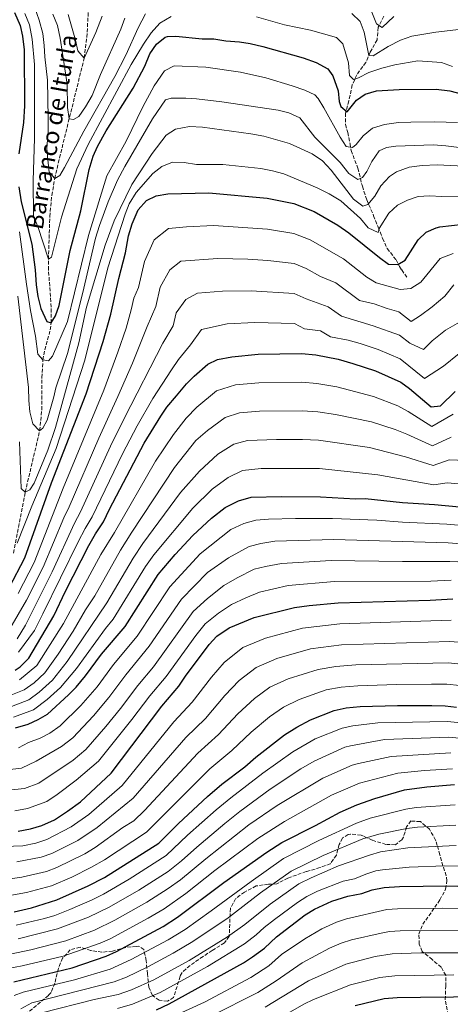
# Model space of a CAD drawing. Units: metres. Extents: x 559653 to 563083, y 4733317 to 4735660.
# Drawn here: x 560413 to 560613, y 4733785 to 4734243 of the extents above; entities that cross this region are included whole.
import ezdxf

# ---------------------------------------------------------------- set-up
doc = ezdxf.new("R2010")
doc.units = ezdxf.units.M
doc.header["$MEASUREMENT"] = 0
doc.linetypes.add('DGN Style 3', pattern=[2.435891, 1.739922, -0.695969])
for name, color, linetype, lineweight in [('Barranco lineal', 142, 'DGN Style 3', 13), ('Curva de nivel directora', 30, 'Continuous', 30), ('Curva de nivel intermedia', 30, 'Continuous', 0), ('Texto de arroyo-regatas y barrancos', 142, 'Continuous', 0), ('Vaguada', 142, 'DGN Style 3', 13), ('Zona arbolada', 92, 'DGN Style 3', 0)]:
    doc.layers.add(name, color=color, linetype=linetype, lineweight=lineweight)
doc.styles.add('Style-Arial', font='arial.ttf')

msp = doc.modelspace()

# ---------------------------------------------------------------- linework, layer by layer
at = {"layer": 'Barranco lineal', "color": 142, "linetype": 'DGN Style 3', "lineweight": 13}
msp.add_polyline3d([(560409.89, 4733995.1, 795.46), (560415.31, 4734023.43, 790), (560422, 4734051.91, 785), (560423.01, 4734061.7, 783.46), (560423.04, 4734076.65, 781.31), (560423.52, 4734084.87, 780), (560424.46, 4734089.6, 778.83), (560426.96, 4734098.87, 775.79), (560427.4, 4734102.15, 775), (560427.27, 4734111.98, 773.17), (560426.1, 4734126.76, 770.72), (560426.08, 4734131.67, 770), (560426.74, 4734151.51, 767.51), (560427.67, 4734161.4, 766.22), (560429.04, 4734169.19, 765), (560431.26, 4734178.83, 763.29), (560442.72, 4734225.19, 755), (560443.96, 4734234.89, 753.1), (560444.84, 4734250.39, 750)], dxfattribs=at)
at = {"layer": 'Curva de nivel directora', "color": 30, "linetype": 'Continuous', "lineweight": 30, "flags": 128}
for points, elevation in [([(560410.24, 4734246.47), (560412.92, 4734240.31), (560414.09, 4734235.45), (560414.87, 4734229.01), (560414.89, 4734202.99), (560414.47, 4734195.24), (560412.33, 4734180.71)], 775), ([(560470.96, 4734221.51), (560473.24, 4734227.19), (560476.44, 4734231.75), (560480.4, 4734234.92), (560481.56, 4734235.27), (560485.4, 4734235.35), (560497.6, 4734234.23), (560503, 4734234.23), (560508.68, 4734233.27), (560514.96, 4734232.79), (560519.9, 4734232.05), (560525.87, 4734230.67), (560544.56, 4734225.35), (560550.6, 4734223.19), (560556.04, 4734220.31), (560558.4, 4734216.95), (560560.8, 4734209.99), (560561.37, 4734205.06), (560562.04, 4734202.79), (560565.04, 4734200.23), (560569.36, 4734205.67), (560573.46, 4734208.53), (560578.72, 4734209.98), (560589.24, 4734210.64), (560606.44, 4734210.79), (560612.88, 4734209.99), (560618.16, 4734208.63)], 775), ([(560412.32, 4734165.35), (560413.4, 4734158.39), (560418.36, 4734138.71), (560419.91, 4734126.86), (560420.32, 4734119.83), (560421.2, 4734114.39), (560422.6, 4734108.79), (560425.32, 4734102.71), (560427.4, 4734102.15), (560429.44, 4734105.43), (560431.11, 4734110.15), (560436.22, 4734135.83), (560441.24, 4734154.23), (560445.08, 4734173.51), (560446.88, 4734179.59), (560448.94, 4734184.14), (560453, 4734191.43), (560465.56, 4734211.19), (560470.96, 4734221.51)], 775), ([(560407.87, 4733978.87), (560415.19, 4733992.95), (560427.47, 4734027.75), (560443.6, 4734069.11), (560451.6, 4734093.51), (560455.18, 4734106.19), (560458.8, 4734122.71), (560461.88, 4734134.71), (560463.36, 4734142.55), (560465, 4734148.15), (560467.88, 4734154.63), (560471.72, 4734158.95), (560476.22, 4734161.14), (560481.65, 4734162.14)], 800), ([(560481.65, 4734162.14), (560500.68, 4734162.55), (560527.9, 4734160.15), (560540.24, 4734157.67), (560549.7, 4734153.9), (560560.67, 4734147.48), (560565.82, 4734143.92), (560580.08, 4734132.47), (560584.28, 4734129.43), (560588.56, 4734129.19), (560592.04, 4734131.35), (560598.04, 4734140.71), (560601.84, 4734144.31), (560606.45, 4734146.31), (560608.24, 4734146.71), (560619.02, 4734147.98), (560636.88, 4734148.7), (560652.63, 4734149.74)], 800), ([(560410.55, 4733940.72), (560412.87, 4733942.23), (560416.95, 4733946.23), (560428.67, 4733965.86), (560434.09, 4733977.43), (560444.91, 4733998.55), (560448.03, 4734004.07), (560451.67, 4734009.59), (560454.51, 4734015.51), (560470.7, 4734046.24), (560478.36, 4734058.79), (560481.24, 4734062.87), (560485.62, 4734068.24), (560490.36, 4734073.75), (560493.89, 4734077.28), (560500.2, 4734082.95), (560504.7, 4734085.16), (560511.37, 4734086.4), (560523.66, 4734087.58), (560543.88, 4734087.91), (560550.56, 4734087.19), (560560.85, 4734085.19), (560567.76, 4734083.27), (560578.31, 4734079.77), (560590, 4734074.55), (560594.08, 4734071.59), (560604.2, 4734063.03), (560608.48, 4734063.51), (560615.28, 4734070.23)], 825), ([(560410.75, 4733913.91), (560416.59, 4733915.59), (560421.35, 4733917.67), (560425.66, 4733920.21), (560435.43, 4733929.19), (560438.93, 4733932.76), (560443.35, 4733938), (560450.83, 4733948.15), (560461.79, 4733961.03), (560477.09, 4733985.11), (560485.11, 4733994.47), (560493.29, 4734003.24), (560501.88, 4734011.35), (560508.28, 4734016.23), (560514.56, 4734019.43), (560520.36, 4734021.03), (560534.48, 4734021.35), (560552.64, 4734021.27), (560568.96, 4734020.31), (560573.44, 4734020.47), (560590.86, 4734018.58), (560605.72, 4734017.75), (560617.36, 4734016.54)], 850), ([(560411.99, 4733865.83), (560417.83, 4733866.87), (560422.99, 4733868.39), (560428.95, 4733871.03), (560434.99, 4733875.03), (560440.99, 4733879.51), (560455.27, 4733892.79), (560478.83, 4733923.91), (560486.83, 4733933.19), (560489.87, 4733937.91), (560500.79, 4733952.63), (560504.39, 4733956.47), (560510.19, 4733960.39), (560521.87, 4733965.11), (560540.59, 4733969.75), (560547.35, 4733970.71), (560560.88, 4733971.99), (560603.6, 4733973.18), (560614.2, 4733973.82)], 875), ([(560410.23, 4733828.31), (560418.15, 4733830.15), (560429.99, 4733833.83), (560444.63, 4733840.31), (560452.15, 4733844.23), (560477.51, 4733860.15), (560486.59, 4733869.35), (560500.15, 4733881.91), (560506.79, 4733887.59), (560517.47, 4733895.75), (560522.51, 4733900.23), (560535.95, 4733910.63), (560541.71, 4733914.23), (560548.03, 4733917.51), (560558.99, 4733921.91), (560564.67, 4733923.19), (560571.15, 4733923.75), (560588.47, 4733924.3), (560604.47, 4733924.3), (560610.67, 4733924.14), (560615.87, 4733923.5)], 900), ([(560409.98, 4733795.75), (560437.11, 4733802.23), (560453, 4733807.65), (560457.74, 4733809.91), (560479.44, 4733821.54), (560486.1, 4733825.76), (560507.75, 4733841.99), (560527.71, 4733856.07), (560534.71, 4733860.55), (560550.4, 4733868.44), (560561.75, 4733874.71), (560569.55, 4733877.99), (560577.99, 4733880.95), (560591.75, 4733885.02), (560602.11, 4733886.46), (560614.99, 4733887.5)], 925), ([(560476.39, 4733782.79), (560482.23, 4733785.51), (560516.87, 4733804.63), (560521.09, 4733807.31), (560526.54, 4733811.46), (560532.19, 4733816.63), (560545.59, 4733826.87), (560549.83, 4733829.51), (560557.88, 4733833.22), (560565.31, 4733835.54), (560571.87, 4733836.86), (560576.67, 4733838.54), (560582.31, 4733839.58), (560589.39, 4733840.06), (560611.35, 4733840.38), (560621.6, 4733840.14)], 950), ([(560769.2, 4733792.87), (560765.96, 4733792.36), (560749.75, 4733791.1), (560711.15, 4733790.37), (560684.43, 4733791.1), (560640.22, 4733789.89), (560629.83, 4733788.7), (560599.23, 4733788.54), (560588.38, 4733788.35), (560582.27, 4733787.9), (560568.79, 4733784.54)], 975)]:
    msp.add_lwpolyline(points, dxfattribs=dict(at, elevation=elevation))
at = {"layer": 'Curva de nivel intermedia', "color": 30, "linetype": 'Continuous', "lineweight": 0, "flags": 128}
for points, elevation in [([(560586.84, 4734244.55), (560581.36, 4734239.51), (560578.68, 4734241.19), (560572.84, 4734256.07)], 760), ([(560471.32, 4734245.83), (560467.88, 4734239.35), (560462.04, 4734226.63), (560457.04, 4734216.71), (560442.52, 4734191.19), (560433.64, 4734174.39), (560431.36, 4734170.63), (560429.04, 4734169.19), (560426.44, 4734172.23), (560425.76, 4734177.91), (560425.28, 4734183.19), (560425.92, 4734191.19), (560426.04, 4734197.27), (560425.68, 4734214.95), (560424.36, 4734225.75), (560424.12, 4734231.11), (560423.44, 4734236.71), (560421.76, 4734242.79), (560419.64, 4734249.11)], 765), ([(560737.6, 4734251.9), (560744.52, 4734236.62), (560745.16, 4734233.9), (560741.56, 4734231.66), (560730.04, 4734231.82), (560719.16, 4734233.98), (560712.84, 4734234.78), (560694.64, 4734234.7), (560682.44, 4734235.34), (560677.08, 4734235.02), (560672.08, 4734235.26), (560649.96, 4734238.71), (560637.2, 4734240.07), (560632.04, 4734240.07), (560626.08, 4734239.67), (560606.32, 4734237.27), (560595.2, 4734235.35), (560589.84, 4734233.59), (560584.16, 4734230.63), (560577.12, 4734226.23), (560575.08, 4734226.47), (560572.96, 4734237.35), (560571.04, 4734242.23), (560567.2, 4734245.99)], 765), ([(560483.12, 4734244.63), (560477.84, 4734241.43), (560473.96, 4734236.95), (560470.32, 4734231.67), (560464.6, 4734222.31), (560444.6, 4734185.11), (560439.32, 4734173.75), (560432.2, 4734151.27), (560427.56, 4734132.63), (560426.08, 4734131.67), (560421.2, 4734146.87), (560419.16, 4734151.67), (560418.92, 4734168.31), (560419.64, 4734187.91), (560419.56, 4734222.23), (560418.56, 4734234.07), (560417.32, 4734240.63), (560415.04, 4734245.91)], 770), ([(560461.68, 4734243.75), (560459.8, 4734238.63), (560450.32, 4734217.67), (560446.48, 4734207.83), (560443.36, 4734202.55), (560440.2, 4734198.07), (560437.72, 4734196.63), (560435.68, 4734197.03), (560435, 4734202.23), (560434.84, 4734213.11), (560431.48, 4734234.47), (560430.24, 4734240.31), (560428.2, 4734245.59)], 760), ([(560451.12, 4734244.71), (560448.12, 4734237.11), (560442.72, 4734225.19), (560439.72, 4734228.55), (560438.64, 4734233.51), (560435.32, 4734245.51)], 755), ([(560614.04, 4734221.27), (560608.88, 4734223.19), (560597.96, 4734223.99), (560587.24, 4734222.07), (560581.12, 4734220.47), (560575.08, 4734218.47), (560570.4, 4734216.07), (560568.08, 4734215.27), (560566.2, 4734217.19), (560565.72, 4734223.03), (560563.08, 4734231.83), (560560.04, 4734234.87), (560548.04, 4734238.15), (560535.88, 4734240.63), (560522.96, 4734244.47)], 770), ([(560616.44, 4734195.27), (560605.8, 4734195.67), (560594.64, 4734195.51), (560589, 4734195.27), (560582.4, 4734194.31), (560576.84, 4734192.63), (560572.48, 4734189.11), (560569.32, 4734185.11), (560567.48, 4734183.67), (560564.6, 4734184.15), (560561.84, 4734188.47), (560554.2, 4734202.07), (560551.52, 4734206.39), (560550.08, 4734208.15), (560545.44, 4734210.31), (560539.52, 4734212.39), (560527.28, 4734215.99), (560515.44, 4734218.63), (560499.24, 4734220.95), (560484.6, 4734221.67), (560480.16, 4734219.35), (560475.24, 4734212.31), (560470.08, 4734202.63), (560462.24, 4734186.63), (560453.32, 4734170.47), (560444.68, 4734142.79), (560434.92, 4734102.79), (560428, 4734086.63), (560426.2, 4734084.55), (560423.52, 4734084.87), (560421.2, 4734087.51), (560420.04, 4734095.99), (560417.76, 4734107.91), (560415.92, 4734120.07), (560412.68, 4734144.47)], 780), ([(560622, 4734183.11), (560610.92, 4734184.47), (560605.08, 4734184.87), (560587.72, 4734184.31), (560583.36, 4734183.67), (560579.96, 4734182.07), (560576.56, 4734177.11), (560574.24, 4734172.47), (560572.24, 4734169.75), (560570.08, 4734168.79), (560565.8, 4734171.51), (560561.88, 4734176.63), (560550, 4734188.39), (560543.04, 4734197.43), (560537.88, 4734199.83), (560532.92, 4734200.95), (560506.76, 4734204.95), (560495, 4734206.31), (560489.96, 4734206.63), (560483.24, 4734206.55), (560480.52, 4734205.83), (560474.56, 4734196.95), (560461.56, 4734174.79), (560458.16, 4734168.47), (560453.84, 4734158.39), (560449.8, 4734147.43), (560447.96, 4734141.51), (560441.96, 4734115.67), (560435.04, 4734087.91), (560429.56, 4734071.99), (560428.68, 4734067.67), (560425.52, 4734056.95), (560423.52, 4734053.11), (560422, 4734051.91), (560418.84, 4734055.11), (560417.48, 4734060.79), (560416.96, 4734065.99), (560416.88, 4734072.07), (560411.8, 4734114.47)], 785), ([(560631.56, 4734174.31), (560606.88, 4734175.59), (560599.96, 4734175.27), (560593.88, 4734174.55), (560588.08, 4734172.31), (560584.72, 4734170.15), (560580.72, 4734165.91), (560577.88, 4734161.11), (560574.68, 4734157.11), (560572.4, 4734156.31), (560567.96, 4734159.59), (560557.64, 4734173.19), (560553.52, 4734177.43), (560548.84, 4734180.71), (560538.16, 4734185.59), (560526.32, 4734188.95), (560520.32, 4734190.07), (560497.8, 4734193.11), (560491.64, 4734193.35), (560485.2, 4734192.15), (560480.92, 4734189.35), (560474.32, 4734180.87), (560464.84, 4734166.47), (560456.64, 4734149.51), (560452.44, 4734138.31), (560443.88, 4734109.35), (560440.28, 4734092.87), (560429.36, 4734053.43), (560425.88, 4734042.87), (560419.47, 4734027.67), (560417.39, 4734024.55), (560415.31, 4734023.43), (560413.35, 4734025.19), (560412.64, 4734046.87)], 790), ([(560626, 4734161.19), (560609.04, 4734160.95), (560603.4, 4734161.19), (560598.16, 4734160.87), (560593.2, 4734159.19), (560588.48, 4734156.79), (560584.4, 4734153.19), (560580, 4734146.07), (560579.52, 4734144.15), (560574.88, 4734146.31), (560571.24, 4734150.63), (560562.12, 4734158.87), (560556.76, 4734162.07), (560551.04, 4734164.87), (560535.6, 4734171.35), (560530.28, 4734172.87), (560524.92, 4734173.91), (560507.28, 4734175.75), (560494.92, 4734175.83), (560489.2, 4734176.71), (560483.76, 4734176.87), (560478.88, 4734174.79), (560474.68, 4734171.51), (560466.88, 4734162.71), (560463.72, 4734157.43), (560461.76, 4734152.63), (560453.76, 4734127.75), (560442.96, 4734084.79), (560429.68, 4734043.67), (560418.39, 4734016.95), (560411.55, 4733999.75)], 795), ([(560412.04, 4733976.34), (560419.43, 4733990.73), (560432.88, 4734025.3), (560451.79, 4734070.84), (560458.4, 4734088.45), (560462.21, 4734099.7), (560464.63, 4734108.22), (560465.82, 4734113.62), (560468.07, 4734118.63), (560470.73, 4734130.63), (560475.24, 4734140.73), (560481.91, 4734145.95), (560490.26, 4734146.83), (560502.82, 4734147.32), (560528.05, 4734145.65), (560540.31, 4734143.7), (560547.88, 4734140.69), (560563.33, 4734131.92), (560574.17, 4734123.41), (560578.52, 4734120.79), (560589.66, 4734117.67), (560594.67, 4734118.04), (560599.32, 4734121.12), (560608.28, 4734132.07), (560614.31, 4734134.41)], 805), ([(560408.07, 4733959.83), (560415.86, 4733973.16), (560423.67, 4733988.52), (560433.32, 4734011.54), (560435.78, 4734016.58), (560449.49, 4734048.47), (560458.43, 4734067.83), (560465.21, 4734083.4), (560471.95, 4734100.49), (560476.1, 4734109.71), (560478.09, 4734118.71), (560482.61, 4734126.84), (560487.61, 4734130.75), (560504.96, 4734132.09), (560518.84, 4734131.77), (560528.2, 4734131.15), (560540.38, 4734129.74), (560546.06, 4734127.48), (560552.64, 4734123.63), (560559.76, 4734120.77), (560570.79, 4734112.53), (560577.67, 4734110.96), (560583.72, 4734108.75), (560589.13, 4734107.33), (560594.81, 4734102.72), (560599.25, 4734105.6), (560604.59, 4734109.63), (560610.46, 4734114.59), (560614.72, 4734119.84)], 810), ([(560411.59, 4733955.19), (560415.39, 4733961.59), (560419.68, 4733969.97), (560427.9, 4733986.31), (560438.23, 4734009.05), (560441.07, 4734014.25), (560455.04, 4734044.86), (560461.42, 4734057.95), (560479.26, 4734092.75), (560484.13, 4734100.79), (560485.46, 4734106.79), (560489.97, 4734112.95), (560495.48, 4734115.95), (560507.09, 4734116.86), (560520.44, 4734117.04), (560540.46, 4734115.78), (560545.97, 4734113.26), (560556.19, 4734109.63), (560562.37, 4734105.3), (560577.21, 4734100.79), (560589.42, 4734096.4), (560594.16, 4734092.69), (560600.51, 4734089.78), (560604.59, 4734093.81), (560610.87, 4734098.77), (560617.24, 4734102.43)], 815), ([(560412.11, 4733948.95), (560419.67, 4733959.03), (560423.5, 4733966.79), (560439.97, 4734000.26), (560443.13, 4734006.56), (560446.37, 4734011.92), (560460.6, 4734041.24), (560467.36, 4734054.23), (560474.64, 4734066.97), (560483.32, 4734080.23), (560486.57, 4734085.02), (560492.16, 4734091.87), (560497.34, 4734099.05), (560509.23, 4734101.63), (560522.05, 4734102.31), (560540.53, 4734101.82), (560545.23, 4734099.35), (560552.62, 4734098.49), (560557.3, 4734095.63), (560565.53, 4734094.04), (560571.06, 4734092.5), (560579.51, 4734089.7), (560589.71, 4734085.47), (560601.07, 4734076.26), (560609.93, 4734082.02), (560617.15, 4734087.91)], 820), ([(560484.34, 4734050.27), (560490.15, 4734057.84), (560495.2, 4734062.88), (560504.23, 4734070.56), (560513.17, 4734073.32), (560524, 4734074.29), (560544, 4734074.59), (560550.97, 4734074), (560560.2, 4734072.34), (560577.34, 4734067.91), (560588.67, 4734063.51), (560593.43, 4734060.98), (560604.5, 4734053.97), (560614.36, 4734059.63)], 830), ([(560407.9, 4733928.79), (560414.87, 4733931.5), (560419.46, 4733934.77), (560424.35, 4733939.41), (560430.58, 4733948.09), (560437.54, 4733958.78), (560443.38, 4733968.76), (560447.61, 4733975.23), (560459.65, 4733996.49), (560464.85, 4734004.87), (560484.73, 4734034.84), (560494.68, 4734047.43), (560500.04, 4734052.02), (560508.26, 4734058.18), (560514.97, 4734060.25), (560524.34, 4734061.01), (560544.12, 4734061.26), (560551.39, 4734060.82), (560559.56, 4734059.5), (560576.36, 4734056.05), (560587.35, 4734052.48), (560592.79, 4734050.38), (560604.81, 4734044.91), (560613.44, 4734049.03)], 835), ([(560408.85, 4733923.83), (560417.03, 4733926.89), (560421.82, 4733930.45), (560428.04, 4733936), (560434.84, 4733944.72), (560453.23, 4733971.9), (560465.47, 4733992.69), (560470.01, 4733999.55), (560487.5, 4734023.28), (560496.31, 4734033.25), (560504.88, 4734041.15), (560512.29, 4734045.79), (560518.75, 4734047.37), (560532.15, 4734047.87), (560544.24, 4734047.94), (560551.8, 4734047.63), (560575.39, 4734044.19), (560592.14, 4734039.78), (560605.11, 4734035.86), (560612.52, 4734038.43), (560620.32, 4734038.06)], 840), ([(560412.71, 4733936.11), (560420.65, 4733942.82), (560433.1, 4733962.32), (560450.43, 4733994.42), (560456.76, 4734004.69), (560475.91, 4734037.85), (560484.34, 4734050.27)], 830), ([(560409.8, 4733918.87), (560419.19, 4733922.28), (560425.58, 4733927.02), (560431.74, 4733932.6), (560439.09, 4733941.36), (560452.67, 4733960.1), (560456.25, 4733964.31), (560471.28, 4733988.9), (560475.18, 4733994.23), (560493.29, 4734016), (560502.29, 4734024.74), (560509.72, 4734030.29), (560516.32, 4734033.41), (560525.02, 4734034.43), (560552.22, 4734034.45), (560579.3, 4734031.49), (560605.41, 4734026.8), (560611.61, 4734027.83), (560616.94, 4734027.28)], 845), ([(560412.17, 4733904.5), (560416.8, 4733907.03), (560422.2, 4733909.05), (560426.74, 4733911.4), (560431.58, 4733914.73), (560441.21, 4733924.3), (560448.75, 4733932.94), (560456.43, 4733943.3), (560467.41, 4733956.4), (560482.55, 4733979.38), (560496.67, 4733994.67), (560511, 4734006), (560516.99, 4734008.8), (560522.6, 4734010.32), (560528.4, 4734010.86), (560541.05, 4734011.2), (560558.28, 4734011.17), (560578.9, 4734010.45), (560590.86, 4734009.43), (560611.39, 4734008.55), (560616.72, 4734008)], 855), ([(560405.52, 4733894.15), (560413.58, 4733895.09), (560420.45, 4733898.36), (560432.14, 4733905.13), (560437.5, 4733909.24), (560446.99, 4733919.41), (560454.15, 4733927.88), (560462.03, 4733938.45), (560473.03, 4733951.78), (560488.01, 4733973.65), (560500.05, 4733986.1), (560509.88, 4733992.85), (560519.42, 4733998.18), (560524.85, 4733999.62), (560531.45, 4734000.58), (560558.93, 4734001.38), (560612.09, 4733999.87), (560618.09, 4733999.36)], 860), ([(560405.98, 4733884.71), (560415, 4733885.68), (560421.67, 4733888.18), (560437.53, 4733898.86), (560443.43, 4733903.76), (560452.77, 4733914.52), (560459.56, 4733922.83), (560467.63, 4733933.6), (560475.03, 4733942.22), (560493.47, 4733967.92), (560500.16, 4733974.02), (560507.67, 4733980.03), (560513.87, 4733983.6), (560521.86, 4733987.56), (560527.09, 4733988.92), (560534.5, 4733990.3), (560557.58, 4733991.7), (560590.86, 4733991.13), (560612.79, 4733991.19), (560623.98, 4733990.67)], 865), ([(560410.51, 4733875.27), (560416.42, 4733876.28), (560425.31, 4733879.6), (560430.14, 4733882.8), (560439.04, 4733889.45), (560449.35, 4733898.27), (560464.96, 4733917.77), (560473.23, 4733928.75), (560480.93, 4733937.7), (560494.6, 4733956.84), (560498.93, 4733962.2), (560505.18, 4733967.2), (560511.25, 4733971.14), (560517.87, 4733974.35), (560524.29, 4733976.93), (560537.55, 4733980.02), (560559.23, 4733981.84), (560604.02, 4733982.1), (560613.49, 4733982.51)], 870), ([(560401.22, 4733858.45), (560414.18, 4733858.99), (560420.26, 4733860.26), (560425.31, 4733861.88), (560436.69, 4733867.8), (560444.92, 4733873.51), (560460.42, 4733886.97), (560484.43, 4733916.64), (560492.96, 4733925.7), (560501.96, 4733937.41), (560507.83, 4733944.23), (560516.5, 4733951.15), (560527.11, 4733955.59), (560544.27, 4733960.18), (560561.63, 4733962.23), (560613.49, 4733963.89)], 880), ([(560411.41, 4733851.56), (560422.7, 4733853.65), (560427.62, 4733855.37), (560439.83, 4733861.53), (560448.84, 4733867.52), (560465.57, 4733881.15), (560490.02, 4733909.38), (560499.09, 4733918.21), (560508.09, 4733928.88), (560514.86, 4733935.83), (560522.8, 4733941.92), (560532.34, 4733946.07), (560547.95, 4733950.61), (560562.39, 4733952.47), (560612.79, 4733953.95), (560642.67, 4733951.63)], 885), ([(560401.69, 4733842.74), (560413.65, 4733844.42), (560425.13, 4733847.04), (560429.93, 4733848.86), (560442.97, 4733855.26), (560447.83, 4733858.14), (560460.78, 4733867.44), (560465.83, 4733870.61), (560470.72, 4733875.34), (560495.61, 4733902.11), (560505.22, 4733910.72), (560514.21, 4733920.35), (560521.89, 4733927.43), (560529.11, 4733932.69), (560537.57, 4733936.55), (560551.63, 4733941.04), (560559.74, 4733942.38), (560569.04, 4733943.1), (560612.08, 4733944.02), (560643.68, 4733940.82)], 890), ([(560401.92, 4733834.88), (560415.9, 4733837.28), (560427.56, 4733840.44), (560437.05, 4733844.48), (560446.12, 4733848.99), (560452.11, 4733852.51), (560471.67, 4733865.38), (560501.2, 4733894.85), (560511.35, 4733903.23), (560520.34, 4733911.81), (560528.92, 4733919.03), (560535.41, 4733923.46), (560542.8, 4733927.03), (560555.31, 4733931.47), (560562.21, 4733932.78), (560570.1, 4733933.42), (560587.95, 4733933.98), (560604.3, 4733934.08), (560611.38, 4733934.08), (560617.54, 4733933.48)], 895), ([(560490.82, 4733863.87), (560504.12, 4733875.65), (560510.98, 4733881.28), (560525.85, 4733892.74), (560539.72, 4733902.67), (560550.14, 4733908.66), (560562.79, 4733913.71), (560567.68, 4733914.79), (560579.27, 4733916.13), (560611.54, 4733916.82), (560616.51, 4733916.3)], 905), ([(560412.08, 4733815.75), (560430.39, 4733820.36), (560444.68, 4733825.78), (560454.32, 4733830.43), (560468.15, 4733838.34), (560481.74, 4733847.07), (560487.98, 4733852), (560495.06, 4733858.4), (560508.09, 4733869.4), (560515.16, 4733874.98), (560529.18, 4733885.25), (560543.48, 4733894.72), (560549.73, 4733898.42), (560564.04, 4733904.79), (560566.59, 4733905.52), (560582.39, 4733908.35), (560612.4, 4733909.49), (560617.38, 4733909.08)], 910), ([(560394.74, 4733805.86), (560417.87, 4733810.58), (560434.26, 4733814.87), (560447.45, 4733819.74), (560456.93, 4733824.39), (560471.91, 4733832.74), (560481.78, 4733839.09), (560487.46, 4733843.11), (560499.29, 4733852.93), (560519.34, 4733868.67), (560532.51, 4733877.77), (560553.74, 4733890.51), (560567.44, 4733896.42), (560570.39, 4733897.33), (560585.51, 4733900.58), (560613.27, 4733902.16)], 915), ([(560407.41, 4733801.93), (560413.92, 4733803.19), (560433.02, 4733807.74), (560450.22, 4733813.7), (560454.76, 4733815.8), (560472.45, 4733825.34), (560479.93, 4733829.76), (560490, 4733836.84), (560503.52, 4733847.46), (560523.53, 4733862.37), (560535.84, 4733870.28), (560557.75, 4733882.61), (560570.84, 4733888.07), (560588.63, 4733892.8), (560601.03, 4733894.01), (560614.13, 4733894.83)], 920), ([(560410.09, 4733789.46), (560414.32, 4733790.94), (560438.29, 4733796.75), (560454.83, 4733801.7), (560464.57, 4733806.16), (560481.75, 4733815.3), (560489.7, 4733820.12), (560501.86, 4733828.73), (560520.37, 4733842.47), (560535.43, 4733853.03), (560551.89, 4733861.39), (560569.33, 4733869.45), (560575.69, 4733871.77), (560592.28, 4733876.05), (560597.23, 4733876.8), (560615.26, 4733878.06)], 930), ([(560413.23, 4733783.13), (560418.33, 4733786), (560456.67, 4733795.75), (560462.45, 4733797.97), (560472.31, 4733802.71), (560484.06, 4733809.06), (560493.31, 4733814.49), (560509.7, 4733825.58), (560524.81, 4733837.19), (560539.03, 4733847.15), (560553.86, 4733854.43), (560572.4, 4733862.21), (560579.72, 4733864.4), (560592.81, 4733867.07), (560597.78, 4733867.66), (560615.54, 4733868.61)], 935), ([(560411.15, 4733822.03), (560424.28, 4733825.23), (560429.07, 4733826.65), (560436.05, 4733829.39), (560446.47, 4733833.86), (560451.72, 4733836.47), (560463.6, 4733843.46), (560480.83, 4733854.47), (560490.82, 4733863.87)], 905), ([(560423.01, 4733781.3), (560447.42, 4733787.52), (560458.51, 4733789.8), (560464.8, 4733792), (560475.2, 4733796.75), (560491.62, 4733805.72), (560509.36, 4733816.68), (560517.51, 4733822.48), (560529.26, 4733831.91), (560542.63, 4733841.27), (560548.25, 4733844.17), (560561.1, 4733849.66), (560575.43, 4733854.64), (560580.58, 4733856.13), (560593.34, 4733858.09), (560615.81, 4733859.16)], 940), ([(560458.21, 4733783.32), (560465.14, 4733785.3), (560478.07, 4733790.79), (560500.02, 4733802.93), (560517.31, 4733813.38), (560522.78, 4733817.56), (560526.44, 4733820.97), (560531.25, 4733824.77), (560542.02, 4733832.71), (560546.23, 4733835.39), (560551.28, 4733837.95), (560563.2, 4733842.6), (560568.45, 4733843.66), (560573.69, 4733845.78), (560578.47, 4733847.29), (560581.45, 4733847.86), (560593.86, 4733849.11), (560610.5, 4733849.68), (560621.5, 4733849.58)], 945), ([(560475.59, 4733775.71), (560498.68, 4733786.35), (560520.22, 4733797.73), (560528.58, 4733803.21), (560534.56, 4733808.45), (560545.3, 4733815.69), (560553.33, 4733820.46), (560560.06, 4733823.49), (560564.82, 4733825.04), (560583.53, 4733829.34), (560588.51, 4733829.71), (560609.36, 4733830.03), (560621.13, 4733829.84)], 955), ([(560502, 4733779.95), (560523.57, 4733790.83), (560532.04, 4733796.17), (560544.08, 4733804.58), (560556.82, 4733811.38), (560562.24, 4733813.75), (560567.02, 4733815.23), (560580.9, 4733818.39), (560584.74, 4733819.09), (560589.73, 4733819.42), (560620.65, 4733819.54)], 960), ([(560526.93, 4733783.94), (560547.05, 4733796.2), (560564.42, 4733804.01), (560578.11, 4733807.49), (560585.95, 4733808.84), (560599.3, 4733809.21), (560620.18, 4733809.24)], 965), ([(560530.28, 4733777.04), (560544.9, 4733785.33), (560549.37, 4733787.55), (560566.61, 4733794.28), (560580.19, 4733797.7), (560587.17, 4733798.6), (560614.66, 4733798.96)], 970)]:
    msp.add_lwpolyline(points, dxfattribs=dict(at, elevation=elevation))
at = {"layer": 'Vaguada', "color": 142, "linetype": 'DGN Style 3', "lineweight": 13}
msp.add_polyline3d([(560582.12, 4734244.79, 758.15), (560579.5, 4734239.54, 760.33), (560578.97, 4734233.76, 762.34), (560575.83, 4734227.97, 764.42), (560573.73, 4734223.24, 766.78), (560569.54, 4734217.46, 769.19), (560567.45, 4734212.73, 771), (560565.87, 4734205.37, 773.68), (560564.3, 4734199.59, 775.56), (560564.3, 4734194.34, 777.27), (560565.35, 4734190.66, 778.29), (560566.4, 4734185.4, 779.53), (560566.92, 4734182.25, 780.8), (560570.02, 4734174.02, 783.42), (560572.12, 4734165.61, 786.49), (560574.21, 4734159.31, 789.25), (560577.36, 4734151.95, 792.41), (560579.45, 4734146.69, 794.56), (560581.55, 4734141.44, 796.01), (560583.64, 4734136.71, 797.43), (560587.83, 4734131.45, 799.33), (560589.41, 4734128.3, 800.48), (560590.45, 4734126.72, 801.22), (560593.07, 4734123.04, 803.01)], dxfattribs=at)
at = {"layer": 'Zona arbolada', "color": 92, "linetype": 'DGN Style 3', "lineweight": 0}
msp.add_polyline3d([(560612.11, 4733780.3, 984.55), (560610.67, 4733787.42, 983.19), (560610.84, 4733792.37, 982.51), (560610.91, 4733793.66, 982.19), (560610.91, 4733798.78, 979.59), (560608.83, 4733802.62, 977.57), (560604.63, 4733806.06, 975.43), (560599.95, 4733809.9, 973.91), (560598.55, 4733813.26, 972.13), (560598.44, 4733817.94, 970.35), (560600.2, 4733822.5, 968.73), (560604.47, 4733828.38, 966.79), (560608.19, 4733833.82, 964.49), (560610.43, 4733838.01, 962.79), (560610.79, 4733838.86, 962.39), (560611.5, 4733842.74, 959.33), (560611.11, 4733845.02, 957.39), (560609.63, 4733849.66, 954.19), (560608.11, 4733854.86, 949.71), (560606.95, 4733859.14, 947.21), (560606.23, 4733861.58, 946.11), (560603.39, 4733866.7, 944.51), (560599.11, 4733870.22, 943.77), (560594.71, 4733870.54, 944.89), (560592.71, 4733867.82, 945.99), (560591.19, 4733863.08, 945.84), (560590.55, 4733861.82, 945.59), (560587.47, 4733859.5, 944.75), (560583.11, 4733859.66, 944.27), (560576.71, 4733861.58, 943.83), (560572.68, 4733863.46, 941.38), (560571.59, 4733863.91, 941.05), (560566.59, 4733864.47, 940.77), (560565.55, 4733864.31, 940.73), (560562.83, 4733862.63, 940.63), (560561.35, 4733859.59, 940.87), (560560.07, 4733854.71, 943.01), (560557.23, 4733850.63, 943.57), (560552.48, 4733848.88, 943.38), (560546.03, 4733847.03, 943.09), (560537.51, 4733843.99, 943.41), (560532.35, 4733841.27, 942.31), (560528.39, 4733841.19, 941.35), (560522.75, 4733840.31, 940.17), (560517.27, 4733837.51, 939.77), (560513.19, 4733834.39, 939.53), (560510.76, 4733829.93, 939.76), (560510.19, 4733816.87, 944.85), (560507.95, 4733813.83, 945.69), (560502.31, 4733810.39, 946.11), (560498.03, 4733807.51, 946.09), (560491.95, 4733803.35, 947.25), (560488.26, 4733800.04, 948.39), (560487.35, 4733798.31, 948.81), (560484.31, 4733788.39, 949.97), (560481.43, 4733786.71, 950.17), (560477.59, 4733787.19, 949.61), (560474.47, 4733789.43, 947.71), (560472.87, 4733793.11, 945.89), (560472.15, 4733799.51, 943.75), (560471.55, 4733805.67, 940.11), (560470.47, 4733810.79, 936.95), (560468.14, 4733812.28, 932.59), (560466.99, 4733812.23, 931.79), (560462.06, 4733811.75, 931.02), (560455.91, 4733810.07, 929.23), (560450.94, 4733809.5, 929.47), (560445.71, 4733810.39, 930.51), (560441.22, 4733811.74, 928.52), (560440.79, 4733811.83, 928.59), (560436.25, 4733810.59, 930.13), (560432.67, 4733806.79, 931.67), (560430.75, 4733801.99, 934.03), (560429.07, 4733795.19, 936.03), (560427.33, 4733790.8, 937.95), (560426.15, 4733789.43, 938.63), (560415.55, 4733780.71, 942.89)], dxfattribs=at)

# ---------------------------------------------------------------- texts
at = {"layer": 'Texto de arroyo-regatas y barrancos', "color": 142, "linetype": 'Continuous', "lineweight": 0, "style": 'Style-Arial'}
msp.add_text('Barranco de Iturla', height=8, rotation=79.7896, dxfattribs=at).set_placement((560423.34, 4734144.98, 769.46))

doc.saveas('drawing.dxf')
